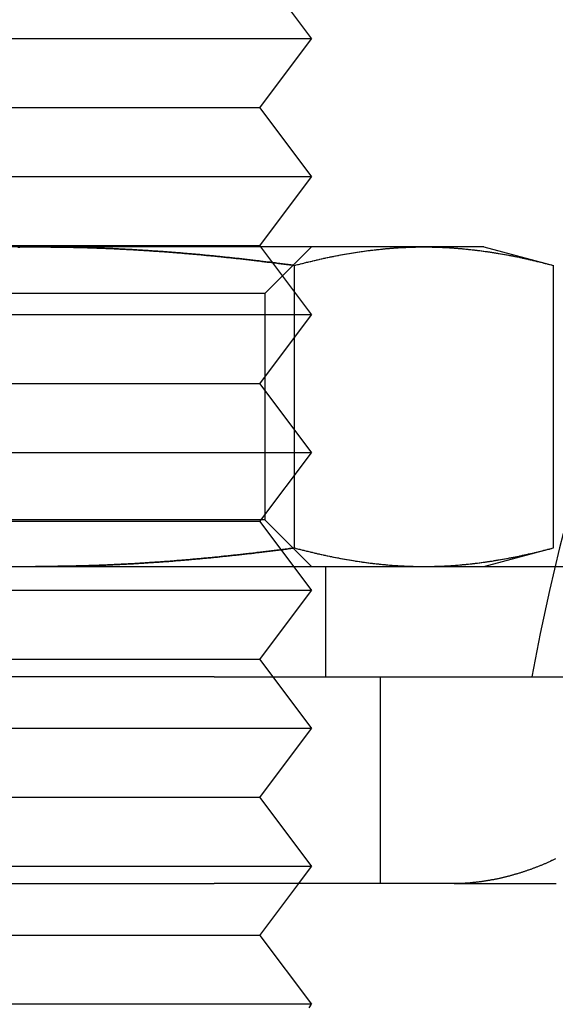
# Model space of a CAD drawing. Extents: x 221 to 403, y 58 to 199.
# Drawn here: x 230 to 238, y 86 to 100 of the extents above; entities that cross this region are included whole.
import ezdxf

# ---------------------------------------------------------------- set-up
doc = ezdxf.new("R2010")
doc.units = 0
doc.header["$LTSCALE"] = 20
doc.linetypes.add('AUSGEZOGEN', pattern=[0])
doc.linetypes.add('HIDDEN', pattern=[0.375, 0.25, -0.125])
doc.layers.get('0').update_dxf_attribs({"linetype": 'CONTINUOUS'})
doc.layers.add('ARTNR', color=5, linetype='AUSGEZOGEN')

# ---------------------------------------------------------------- blocks, each defined once
blk = doc.blocks.new('A$C61A87712')
at = {"color": 3, "linetype": 'CONTINUOUS'}
for p, q in [((1228.022, 113.502), (1228.772, 112.502)), ((1228.772, 112.502), (1220.772, 112.502)), ((1228.022, 111.502), (1228.772, 112.502)), ((1228.022, 111.502), (1221.522, 111.502)), ((1228.022, 111.502), (1228.772, 110.502)), ((1228.772, 110.502), (1220.772, 110.502)), ((1228.022, 109.502), (1228.772, 110.502)), ((1224.772, 109.486), (1219.143, 109.486)), ((1228.022, 109.502), (1221.522, 109.502)), ((1230.401, 109.486), (1224.772, 109.486)), ((1228.022, 109.502), (1228.033, 109.486)), ((1231.272, 109.486), (1230.401, 109.486)), ((1231.272, 109.486), (1232.278, 109.217)), ((1228.525, 105.121), (1228.525, 109.217)), ((1232.278, 105.121), (1232.278, 109.217)), ((1231.272, 104.852), (1232.278, 105.121)), ((1216.772, 104.852), (1232.304, 104.852)), ((1227.361, 103.252), (1218.69, 103.252)), ((1227.361, 103.252), (1233.598, 103.252)), ((1218.69, 100.252), (1227.361, 100.252)), ((1230.836, 100.252), (1227.361, 100.252)), ((1228.022, 99.502), (1228.585, 100.252)), ((1228.022, 99.502), (1221.522, 99.502)), ((1228.022, 99.502), (1228.772, 98.502)), ((1228.772, 98.502), (1220.772, 98.502)), ((1228.735, 98.452), (1228.772, 98.502))]:
    blk.add_line(p, q, dxfattribs=at)
at = {"color": 1, "linetype": 'HIDDEN'}
for p, q in [((1228.033, 109.486), (1228.772, 108.502)), ((1228.096, 108.81), (1228.772, 109.486)), ((1228.096, 108.81), (1221.449, 108.81)), ((1228.096, 108.81), (1228.096, 105.528)), ((1228.772, 108.502), (1220.772, 108.502)), ((1228.022, 107.502), (1228.772, 108.502)), ((1228.022, 107.502), (1221.522, 107.502)), ((1228.022, 107.502), (1228.772, 106.502)), ((1228.772, 106.502), (1220.772, 106.502)), ((1228.022, 105.502), (1228.772, 106.502)), ((1228.096, 105.528), (1221.449, 105.528)), ((1228.022, 105.502), (1221.522, 105.502)), ((1228.022, 105.502), (1228.772, 104.502)), ((1228.096, 105.528), (1228.772, 104.852)), ((1228.972, 104.852), (1228.972, 103.252)), ((1232.304, 104.852), (1232.772, 104.852)), ((1228.772, 104.502), (1220.772, 104.502)), ((1228.022, 103.502), (1228.772, 104.502)), ((1228.022, 103.502), (1221.522, 103.502)), ((1228.022, 103.502), (1228.772, 102.502)), ((1229.772, 100.252), (1229.772, 103.252)), ((1228.772, 102.502), (1220.772, 102.502)), ((1228.022, 101.502), (1228.772, 102.502)), ((1228.022, 101.502), (1221.522, 101.502)), ((1228.022, 101.502), (1228.772, 100.502)), ((1228.772, 100.502), (1220.772, 100.502)), ((1228.585, 100.252), (1228.772, 100.502))]:
    blk.add_line(p, q, dxfattribs=at)
at = {"color": 3}
for points in [[(1224.51, 109.485, 0), (1224.54, 109.485, 0), (1224.56, 109.486, 0), (1224.59, 109.486, 0), (1224.62, 109.486, 0), (1224.65, 109.486, 0), (1224.68, 109.486, 0), (1224.71, 109.486, 0), (1224.74, 109.486, 0), (1224.77, 109.486, 0)], [(1224.77, 109.486, 0), (1224.79, 109.486, 0), (1224.81, 109.486, 0), (1224.83, 109.486, 0), (1224.85, 109.486, 0), (1224.87, 109.486, 0), (1224.89, 109.486, 0), (1224.91, 109.486, 0), (1224.93, 109.486, 0), (1224.95, 109.486, 0), (1224.97, 109.486, 0), (1224.99, 109.485, 0), (1225.01, 109.485, 0), (1225.03, 109.485, 0), (1225.05, 109.485, 0), (1225.07, 109.485, 0), (1225.09, 109.484, 0), (1225.11, 109.484, 0), (1225.13, 109.484, 0), (1225.14, 109.484, 0), (1225.16, 109.483, 0), (1225.18, 109.483, 0), (1225.2, 109.483, 0), (1225.22, 109.482, 0), (1225.24, 109.482, 0), (1225.26, 109.481, 0), (1225.28, 109.481, 0), (1225.3, 109.481, 0), (1225.32, 109.48, 0), (1225.34, 109.48, 0), (1225.36, 109.479, 0), (1225.38, 109.479, 0), (1225.4, 109.478, 0), (1225.42, 109.478, 0), (1225.44, 109.477, 0), (1225.46, 109.477, 0), (1225.48, 109.476, 0), (1225.5, 109.476, 0), (1225.52, 109.475, 0), (1225.54, 109.474, 0), (1225.56, 109.474, 0), (1225.58, 109.473, 0), (1225.6, 109.472, 0), (1225.62, 109.472, 0), (1225.64, 109.471, 0), (1225.66, 109.47, 0), (1225.68, 109.47, 0), (1225.69, 109.469, 0), (1225.71, 109.468, 0), (1225.73, 109.467, 0), (1225.75, 109.467, 0), (1225.77, 109.466, 0), (1225.79, 109.465, 0), (1225.81, 109.464, 0), (1225.83, 109.463, 0), (1225.85, 109.463, 0), (1225.87, 109.462, 0), (1225.89, 109.461, 0), (1225.91, 109.46, 0), (1225.93, 109.459, 0), (1225.95, 109.458, 0), (1225.97, 109.457, 0), (1225.99, 109.456, 0), (1226.01, 109.455, 0), (1226.03, 109.454, 0), (1226.05, 109.453, 0), (1226.07, 109.452, 0), (1226.09, 109.451, 0), (1226.11, 109.45, 0), (1226.13, 109.449, 0), (1226.15, 109.448, 0), (1226.17, 109.447, 0), (1226.19, 109.446, 0), (1226.21, 109.445, 0), (1226.23, 109.443, 0), (1226.24, 109.442, 0), (1226.26, 109.441, 0), (1226.28, 109.44, 0), (1226.3, 109.439, 0), (1226.32, 109.438, 0), (1226.34, 109.436, 0), (1226.36, 109.435, 0), (1226.38, 109.434, 0), (1226.4, 109.433, 0), (1226.42, 109.431, 0), (1226.44, 109.43, 0), (1226.46, 109.429, 0), (1226.48, 109.427, 0), (1226.5, 109.426, 0), (1226.52, 109.425, 0), (1226.54, 109.423, 0), (1226.56, 109.422, 0), (1226.58, 109.42, 0), (1226.6, 109.419, 0), (1226.62, 109.418, 0), (1226.64, 109.416, 0), (1226.66, 109.415, 0), (1226.68, 109.413, 0), (1226.7, 109.412, 0), (1226.72, 109.41, 0), (1226.74, 109.409, 0), (1226.76, 109.407, 0), (1226.78, 109.406, 0), (1226.8, 109.404, 0), (1226.82, 109.402, 0), (1226.83, 109.401, 0), (1226.85, 109.399, 0), (1226.87, 109.398, 0), (1226.89, 109.396, 0), (1226.91, 109.394, 0), (1226.93, 109.393, 0), (1226.95, 109.391, 0), (1226.97, 109.389, 0), (1226.99, 109.388, 0), (1227.01, 109.386, 0), (1227.03, 109.384, 0), (1227.05, 109.382, 0), (1227.07, 109.381, 0), (1227.09, 109.379, 0), (1227.11, 109.377, 0), (1227.13, 109.375, 0), (1227.15, 109.374, 0), (1227.17, 109.372, 0), (1227.19, 109.37, 0), (1227.21, 109.368, 0), (1227.23, 109.366, 0), (1227.25, 109.364, 0), (1227.27, 109.362, 0), (1227.29, 109.361, 0), (1227.31, 109.359, 0), (1227.33, 109.357, 0), (1227.35, 109.355, 0), (1227.37, 109.353, 0), (1227.39, 109.351, 0), (1227.41, 109.349, 0), (1227.43, 109.347, 0), (1227.44, 109.345, 0), (1227.46, 109.343, 0), (1227.48, 109.341, 0), (1227.5, 109.339, 0), (1227.52, 109.337, 0), (1227.54, 109.335, 0), (1227.56, 109.333, 0), (1227.58, 109.331, 0), (1227.6, 109.329, 0), (1227.62, 109.326, 0), (1227.64, 109.324, 0), (1227.66, 109.322, 0), (1227.68, 109.32, 0), (1227.7, 109.318, 0), (1227.72, 109.316, 0), (1227.74, 109.313, 0), (1227.76, 109.311, 0), (1227.78, 109.309, 0), (1227.8, 109.307, 0), (1227.82, 109.305, 0), (1227.84, 109.302, 0), (1227.86, 109.3, 0), (1227.88, 109.298, 0), (1227.9, 109.296, 0), (1227.92, 109.293, 0), (1227.94, 109.291, 0), (1227.96, 109.289, 0), (1227.98, 109.286, 0), (1228, 109.284, 0), (1228.01, 109.282, 0), (1228.03, 109.279, 0), (1228.05, 109.277, 0), (1228.07, 109.275, 0), (1228.09, 109.272, 0), (1228.11, 109.27, 0), (1228.13, 109.267, 0), (1228.15, 109.265, 0), (1228.17, 109.263, 0), (1228.19, 109.26, 0), (1228.21, 109.258, 0), (1228.23, 109.255, 0), (1228.25, 109.253, 0), (1228.27, 109.25, 0), (1228.29, 109.248, 0), (1228.31, 109.245, 0), (1228.33, 109.243, 0), (1228.35, 109.24, 0), (1228.37, 109.238, 0), (1228.39, 109.235, 0), (1228.41, 109.233, 0), (1228.43, 109.23, 0), (1228.45, 109.227, 0), (1228.47, 109.225, 0), (1228.49, 109.222, 0), (1228.51, 109.22, 0), (1228.52, 109.217, 0)], [(1228.52, 109.217, 0), (1228.54, 109.221, 0), (1228.55, 109.225, 0), (1228.57, 109.229, 0), (1228.58, 109.233, 0), (1228.6, 109.237, 0), (1228.61, 109.24, 0), (1228.63, 109.244, 0), (1228.64, 109.248, 0), (1228.66, 109.252, 0), (1228.67, 109.255, 0), (1228.69, 109.259, 0), (1228.7, 109.263, 0), (1228.72, 109.266, 0), (1228.73, 109.27, 0), (1228.75, 109.274, 0), (1228.76, 109.277, 0), (1228.78, 109.281, 0), (1228.79, 109.284, 0), (1228.81, 109.288, 0), (1228.82, 109.291, 0), (1228.84, 109.295, 0), (1228.85, 109.298, 0), (1228.86, 109.301, 0), (1228.88, 109.305, 0), (1228.89, 109.308, 0), (1228.91, 109.311, 0), (1228.92, 109.315, 0), (1228.94, 109.318, 0), (1228.95, 109.321, 0), (1228.97, 109.324, 0), (1228.98, 109.327, 0), (1229, 109.331, 0), (1229.01, 109.334, 0), (1229.03, 109.337, 0), (1229.04, 109.34, 0), (1229.06, 109.343, 0), (1229.07, 109.346, 0), (1229.09, 109.349, 0), (1229.1, 109.352, 0), (1229.12, 109.355, 0), (1229.13, 109.358, 0), (1229.15, 109.36, 0), (1229.16, 109.363, 0), (1229.17, 109.366, 0), (1229.19, 109.369, 0), (1229.2, 109.372, 0), (1229.22, 109.374, 0), (1229.23, 109.377, 0), (1229.25, 109.38, 0), (1229.26, 109.382, 0), (1229.28, 109.385, 0), (1229.29, 109.387, 0), (1229.31, 109.39, 0), (1229.32, 109.392, 0), (1229.34, 109.395, 0), (1229.35, 109.397, 0), (1229.37, 109.4, 0), (1229.38, 109.402, 0), (1229.4, 109.404, 0), (1229.41, 109.407, 0), (1229.43, 109.409, 0), (1229.44, 109.411, 0), (1229.46, 109.413, 0), (1229.47, 109.416, 0), (1229.49, 109.418, 0), (1229.5, 109.42, 0), (1229.51, 109.422, 0), (1229.53, 109.424, 0), (1229.54, 109.426, 0), (1229.56, 109.428, 0), (1229.57, 109.43, 0), (1229.59, 109.432, 0), (1229.6, 109.434, 0), (1229.62, 109.436, 0), (1229.63, 109.438, 0), (1229.65, 109.44, 0), (1229.66, 109.441, 0), (1229.68, 109.443, 0), (1229.69, 109.445, 0), (1229.71, 109.446, 0), (1229.72, 109.448, 0), (1229.74, 109.45, 0), (1229.75, 109.451, 0), (1229.77, 109.453, 0), (1229.78, 109.454, 0), (1229.8, 109.456, 0), (1229.81, 109.457, 0), (1229.83, 109.459, 0), (1229.84, 109.46, 0), (1229.85, 109.461, 0), (1229.87, 109.463, 0), (1229.88, 109.464, 0), (1229.9, 109.465, 0), (1229.91, 109.466, 0), (1229.93, 109.468, 0), (1229.94, 109.469, 0), (1229.96, 109.47, 0), (1229.97, 109.471, 0), (1229.99, 109.472, 0), (1230, 109.473, 0), (1230.02, 109.474, 0), (1230.03, 109.475, 0), (1230.05, 109.476, 0), (1230.06, 109.477, 0), (1230.08, 109.477, 0), (1230.09, 109.478, 0), (1230.11, 109.479, 0), (1230.12, 109.48, 0), (1230.14, 109.48, 0), (1230.15, 109.481, 0), (1230.16, 109.482, 0), (1230.18, 109.482, 0), (1230.19, 109.483, 0), (1230.21, 109.483, 0), (1230.22, 109.484, 0), (1230.24, 109.484, 0), (1230.25, 109.485, 0), (1230.27, 109.485, 0), (1230.28, 109.485, 0), (1230.3, 109.486, 0), (1230.31, 109.486, 0), (1230.33, 109.486, 0), (1230.34, 109.486, 0), (1230.36, 109.486, 0), (1230.37, 109.486, 0), (1230.39, 109.486, 0), (1230.4, 109.486, 0)], [(1230.4, 109.486, 0), (1230.42, 109.486, 0), (1230.43, 109.486, 0), (1230.45, 109.486, 0), (1230.46, 109.486, 0), (1230.48, 109.486, 0), (1230.49, 109.486, 0), (1230.5, 109.486, 0), (1230.52, 109.485, 0), (1230.53, 109.485, 0), (1230.55, 109.485, 0), (1230.56, 109.484, 0), (1230.58, 109.484, 0), (1230.59, 109.483, 0), (1230.61, 109.483, 0), (1230.62, 109.482, 0), (1230.64, 109.482, 0), (1230.65, 109.481, 0), (1230.67, 109.48, 0), (1230.68, 109.48, 0), (1230.7, 109.479, 0), (1230.71, 109.478, 0), (1230.73, 109.477, 0), (1230.74, 109.477, 0), (1230.76, 109.476, 0), (1230.77, 109.475, 0), (1230.79, 109.474, 0), (1230.8, 109.473, 0), (1230.81, 109.472, 0), (1230.83, 109.471, 0), (1230.84, 109.47, 0), (1230.86, 109.469, 0), (1230.87, 109.468, 0), (1230.89, 109.466, 0), (1230.9, 109.465, 0), (1230.92, 109.464, 0), (1230.93, 109.463, 0), (1230.95, 109.461, 0), (1230.96, 109.46, 0), (1230.98, 109.459, 0), (1230.99, 109.457, 0), (1231.01, 109.456, 0), (1231.02, 109.454, 0), (1231.04, 109.453, 0), (1231.05, 109.451, 0), (1231.07, 109.45, 0), (1231.08, 109.448, 0), (1231.1, 109.446, 0), (1231.11, 109.445, 0), (1231.13, 109.443, 0), (1231.14, 109.441, 0), (1231.15, 109.44, 0), (1231.17, 109.438, 0), (1231.18, 109.436, 0), (1231.2, 109.434, 0), (1231.21, 109.432, 0), (1231.23, 109.43, 0), (1231.24, 109.428, 0), (1231.26, 109.426, 0), (1231.27, 109.424, 0), (1231.29, 109.422, 0), (1231.3, 109.42, 0), (1231.32, 109.418, 0), (1231.33, 109.416, 0), (1231.35, 109.413, 0), (1231.36, 109.411, 0), (1231.38, 109.409, 0), (1231.39, 109.407, 0), (1231.41, 109.404, 0), (1231.42, 109.402, 0), (1231.44, 109.4, 0), (1231.45, 109.397, 0), (1231.47, 109.395, 0), (1231.48, 109.392, 0), (1231.49, 109.39, 0), (1231.51, 109.387, 0), (1231.52, 109.385, 0), (1231.54, 109.382, 0), (1231.55, 109.38, 0), (1231.57, 109.377, 0), (1231.58, 109.374, 0), (1231.6, 109.372, 0), (1231.61, 109.369, 0), (1231.63, 109.366, 0), (1231.64, 109.363, 0), (1231.66, 109.36, 0), (1231.67, 109.358, 0), (1231.69, 109.355, 0), (1231.7, 109.352, 0), (1231.72, 109.349, 0), (1231.73, 109.346, 0), (1231.75, 109.343, 0), (1231.76, 109.34, 0), (1231.78, 109.337, 0), (1231.79, 109.334, 0), (1231.8, 109.331, 0), (1231.82, 109.327, 0), (1231.83, 109.324, 0), (1231.85, 109.321, 0), (1231.86, 109.318, 0), (1231.88, 109.315, 0), (1231.89, 109.311, 0), (1231.91, 109.308, 0), (1231.92, 109.305, 0), (1231.94, 109.301, 0), (1231.95, 109.298, 0), (1231.97, 109.295, 0), (1231.98, 109.291, 0), (1232, 109.288, 0), (1232.01, 109.284, 0), (1232.03, 109.281, 0), (1232.04, 109.277, 0), (1232.06, 109.274, 0), (1232.07, 109.27, 0), (1232.09, 109.266, 0), (1232.1, 109.263, 0), (1232.12, 109.259, 0), (1232.13, 109.255, 0), (1232.14, 109.252, 0), (1232.16, 109.248, 0), (1232.17, 109.244, 0), (1232.19, 109.24, 0), (1232.2, 109.237, 0), (1232.22, 109.233, 0), (1232.23, 109.229, 0), (1232.25, 109.225, 0), (1232.26, 109.221, 0), (1232.28, 109.217, 0)], [(1224.51, 104.853, 0), (1224.54, 104.853, 0), (1224.56, 104.852, 0), (1224.59, 104.852, 0), (1224.62, 104.852, 0), (1224.65, 104.852, 0), (1224.68, 104.852, 0), (1224.71, 104.852, 0), (1224.74, 104.852, 0), (1224.77, 104.852, 0)], [(1224.77, 104.852, 0), (1224.79, 104.852, 0), (1224.81, 104.852, 0), (1224.83, 104.852, 0), (1224.85, 104.852, 0), (1224.87, 104.852, 0), (1224.89, 104.852, 0), (1224.91, 104.852, 0), (1224.93, 104.852, 0), (1224.95, 104.852, 0), (1224.97, 104.852, 0), (1224.99, 104.853, 0), (1225.01, 104.853, 0), (1225.03, 104.853, 0), (1225.05, 104.853, 0), (1225.07, 104.853, 0), (1225.09, 104.854, 0), (1225.11, 104.854, 0), (1225.13, 104.854, 0), (1225.14, 104.854, 0), (1225.16, 104.855, 0), (1225.18, 104.855, 0), (1225.2, 104.855, 0), (1225.22, 104.856, 0), (1225.24, 104.856, 0), (1225.26, 104.857, 0), (1225.28, 104.857, 0), (1225.3, 104.857, 0), (1225.32, 104.858, 0), (1225.34, 104.858, 0), (1225.36, 104.859, 0), (1225.38, 104.859, 0), (1225.4, 104.86, 0), (1225.42, 104.86, 0), (1225.44, 104.861, 0), (1225.46, 104.861, 0), (1225.48, 104.862, 0), (1225.5, 104.862, 0), (1225.52, 104.863, 0), (1225.54, 104.864, 0), (1225.56, 104.864, 0), (1225.58, 104.865, 0), (1225.6, 104.866, 0), (1225.62, 104.866, 0), (1225.64, 104.867, 0), (1225.66, 104.868, 0), (1225.68, 104.868, 0), (1225.69, 104.869, 0), (1225.71, 104.87, 0), (1225.73, 104.871, 0), (1225.75, 104.871, 0), (1225.77, 104.872, 0), (1225.79, 104.873, 0), (1225.81, 104.874, 0), (1225.83, 104.875, 0), (1225.85, 104.876, 0), (1225.87, 104.876, 0), (1225.89, 104.877, 0), (1225.91, 104.878, 0), (1225.93, 104.879, 0), (1225.95, 104.88, 0), (1225.97, 104.881, 0), (1225.99, 104.882, 0), (1226.01, 104.883, 0), (1226.03, 104.884, 0), (1226.05, 104.885, 0), (1226.07, 104.886, 0), (1226.09, 104.887, 0), (1226.11, 104.888, 0), (1226.13, 104.889, 0), (1226.15, 104.89, 0), (1226.17, 104.891, 0), (1226.19, 104.892, 0), (1226.21, 104.893, 0), (1226.23, 104.895, 0), (1226.24, 104.896, 0), (1226.26, 104.897, 0), (1226.28, 104.898, 0), (1226.3, 104.899, 0), (1226.32, 104.901, 0), (1226.34, 104.902, 0), (1226.36, 104.903, 0), (1226.38, 104.904, 0), (1226.4, 104.906, 0), (1226.42, 104.907, 0), (1226.44, 104.908, 0), (1226.46, 104.909, 0), (1226.48, 104.911, 0), (1226.5, 104.912, 0), (1226.52, 104.913, 0), (1226.54, 104.915, 0), (1226.56, 104.916, 0), (1226.58, 104.918, 0), (1226.6, 104.919, 0), (1226.62, 104.92, 0), (1226.64, 104.922, 0), (1226.66, 104.923, 0), (1226.68, 104.925, 0), (1226.7, 104.926, 0), (1226.72, 104.928, 0), (1226.74, 104.929, 0), (1226.76, 104.931, 0), (1226.78, 104.932, 0), (1226.8, 104.934, 0), (1226.82, 104.936, 0), (1226.83, 104.937, 0), (1226.85, 104.939, 0), (1226.87, 104.94, 0), (1226.89, 104.942, 0), (1226.91, 104.944, 0), (1226.93, 104.945, 0), (1226.95, 104.947, 0), (1226.97, 104.949, 0), (1226.99, 104.95, 0), (1227.01, 104.952, 0), (1227.03, 104.954, 0), (1227.05, 104.956, 0), (1227.07, 104.957, 0), (1227.09, 104.959, 0), (1227.11, 104.961, 0), (1227.13, 104.963, 0), (1227.15, 104.964, 0), (1227.17, 104.966, 0), (1227.19, 104.968, 0), (1227.21, 104.97, 0), (1227.23, 104.972, 0), (1227.25, 104.974, 0), (1227.27, 104.976, 0), (1227.29, 104.977, 0), (1227.31, 104.979, 0), (1227.33, 104.981, 0), (1227.35, 104.983, 0), (1227.37, 104.985, 0), (1227.39, 104.987, 0), (1227.41, 104.989, 0), (1227.43, 104.991, 0), (1227.44, 104.993, 0), (1227.46, 104.995, 0), (1227.48, 104.997, 0), (1227.5, 104.999, 0), (1227.52, 105.001, 0), (1227.54, 105.003, 0), (1227.56, 105.005, 0), (1227.58, 105.007, 0), (1227.6, 105.01, 0), (1227.62, 105.012, 0), (1227.64, 105.014, 0), (1227.66, 105.016, 0), (1227.68, 105.018, 0), (1227.7, 105.02, 0), (1227.72, 105.022, 0), (1227.74, 105.025, 0), (1227.76, 105.027, 0), (1227.78, 105.029, 0), (1227.8, 105.031, 0), (1227.82, 105.033, 0), (1227.84, 105.036, 0), (1227.86, 105.038, 0), (1227.88, 105.04, 0), (1227.9, 105.042, 0), (1227.92, 105.045, 0), (1227.94, 105.047, 0), (1227.96, 105.049, 0), (1227.98, 105.052, 0), (1228, 105.054, 0), (1228.01, 105.056, 0), (1228.03, 105.059, 0), (1228.05, 105.061, 0), (1228.07, 105.063, 0), (1228.09, 105.066, 0), (1228.11, 105.068, 0), (1228.13, 105.071, 0), (1228.15, 105.073, 0), (1228.17, 105.075, 0), (1228.19, 105.078, 0), (1228.21, 105.08, 0), (1228.23, 105.083, 0), (1228.25, 105.085, 0), (1228.27, 105.088, 0), (1228.29, 105.09, 0), (1228.31, 105.093, 0), (1228.33, 105.095, 0), (1228.35, 105.098, 0), (1228.37, 105.1, 0), (1228.39, 105.103, 0), (1228.41, 105.105, 0), (1228.43, 105.108, 0), (1228.45, 105.111, 0), (1228.47, 105.113, 0), (1228.49, 105.116, 0), (1228.51, 105.118, 0), (1228.52, 105.121, 0)], [(1228.52, 105.121, 0), (1228.54, 105.117, 0), (1228.55, 105.113, 0), (1228.57, 105.109, 0), (1228.58, 105.105, 0), (1228.6, 105.102, 0), (1228.61, 105.098, 0), (1228.63, 105.094, 0), (1228.64, 105.09, 0), (1228.66, 105.086, 0), (1228.67, 105.083, 0), (1228.69, 105.079, 0), (1228.7, 105.075, 0), (1228.72, 105.072, 0), (1228.73, 105.068, 0), (1228.75, 105.064, 0), (1228.76, 105.061, 0), (1228.78, 105.057, 0), (1228.79, 105.054, 0), (1228.81, 105.05, 0), (1228.82, 105.047, 0), (1228.84, 105.043, 0), (1228.85, 105.04, 0), (1228.86, 105.037, 0), (1228.88, 105.033, 0), (1228.89, 105.03, 0), (1228.91, 105.027, 0), (1228.92, 105.023, 0), (1228.94, 105.02, 0), (1228.95, 105.017, 0), (1228.97, 105.014, 0), (1228.98, 105.011, 0), (1229, 105.007, 0), (1229.01, 105.004, 0), (1229.03, 105.001, 0), (1229.04, 104.998, 0), (1229.06, 104.995, 0), (1229.07, 104.992, 0), (1229.09, 104.989, 0), (1229.1, 104.986, 0), (1229.12, 104.983, 0), (1229.13, 104.98, 0), (1229.15, 104.978, 0), (1229.16, 104.975, 0), (1229.17, 104.972, 0), (1229.19, 104.969, 0), (1229.2, 104.966, 0), (1229.22, 104.964, 0), (1229.23, 104.961, 0), (1229.25, 104.958, 0), (1229.26, 104.956, 0), (1229.28, 104.953, 0), (1229.29, 104.951, 0), (1229.31, 104.948, 0), (1229.32, 104.946, 0), (1229.34, 104.943, 0), (1229.35, 104.941, 0), (1229.37, 104.938, 0), (1229.38, 104.936, 0), (1229.4, 104.934, 0), (1229.41, 104.931, 0), (1229.43, 104.929, 0), (1229.44, 104.927, 0), (1229.46, 104.925, 0), (1229.47, 104.922, 0), (1229.49, 104.92, 0), (1229.5, 104.918, 0), (1229.51, 104.916, 0), (1229.53, 104.914, 0), (1229.54, 104.912, 0), (1229.56, 104.91, 0), (1229.57, 104.908, 0), (1229.59, 104.906, 0), (1229.6, 104.904, 0), (1229.62, 104.902, 0), (1229.63, 104.9, 0), (1229.65, 104.899, 0), (1229.66, 104.897, 0), (1229.68, 104.895, 0), (1229.69, 104.893, 0), (1229.71, 104.892, 0), (1229.72, 104.89, 0), (1229.74, 104.888, 0), (1229.75, 104.887, 0), (1229.77, 104.885, 0), (1229.78, 104.884, 0), (1229.8, 104.882, 0), (1229.81, 104.881, 0), (1229.83, 104.879, 0), (1229.84, 104.878, 0), (1229.85, 104.877, 0), (1229.87, 104.875, 0), (1229.88, 104.874, 0), (1229.9, 104.873, 0), (1229.91, 104.872, 0), (1229.93, 104.87, 0), (1229.94, 104.869, 0), (1229.96, 104.868, 0), (1229.97, 104.867, 0), (1229.99, 104.866, 0), (1230, 104.865, 0), (1230.02, 104.864, 0), (1230.03, 104.863, 0), (1230.05, 104.862, 0), (1230.06, 104.861, 0), (1230.08, 104.861, 0), (1230.09, 104.86, 0), (1230.11, 104.859, 0), (1230.12, 104.858, 0), (1230.14, 104.858, 0), (1230.15, 104.857, 0), (1230.16, 104.856, 0), (1230.18, 104.856, 0), (1230.19, 104.855, 0), (1230.21, 104.855, 0), (1230.22, 104.854, 0), (1230.24, 104.854, 0), (1230.25, 104.853, 0), (1230.27, 104.853, 0), (1230.28, 104.853, 0), (1230.3, 104.852, 0), (1230.31, 104.852, 0), (1230.33, 104.852, 0), (1230.34, 104.852, 0), (1230.36, 104.852, 0), (1230.37, 104.852, 0), (1230.39, 104.852, 0), (1230.4, 104.852, 0)], [(1230.4, 104.852, 0), (1230.42, 104.852, 0), (1230.43, 104.852, 0), (1230.45, 104.852, 0), (1230.46, 104.852, 0), (1230.48, 104.852, 0), (1230.49, 104.852, 0), (1230.5, 104.852, 0), (1230.52, 104.853, 0), (1230.53, 104.853, 0), (1230.55, 104.853, 0), (1230.56, 104.854, 0), (1230.58, 104.854, 0), (1230.59, 104.855, 0), (1230.61, 104.855, 0), (1230.62, 104.856, 0), (1230.64, 104.856, 0), (1230.65, 104.857, 0), (1230.67, 104.858, 0), (1230.68, 104.858, 0), (1230.7, 104.859, 0), (1230.71, 104.86, 0), (1230.73, 104.861, 0), (1230.74, 104.861, 0), (1230.76, 104.862, 0), (1230.77, 104.863, 0), (1230.79, 104.864, 0), (1230.8, 104.865, 0), (1230.81, 104.866, 0), (1230.83, 104.867, 0), (1230.84, 104.868, 0), (1230.86, 104.869, 0), (1230.87, 104.87, 0), (1230.89, 104.872, 0), (1230.9, 104.873, 0), (1230.92, 104.874, 0), (1230.93, 104.875, 0), (1230.95, 104.877, 0), (1230.96, 104.878, 0), (1230.98, 104.879, 0), (1230.99, 104.881, 0), (1231.01, 104.882, 0), (1231.02, 104.884, 0), (1231.04, 104.885, 0), (1231.05, 104.887, 0), (1231.07, 104.888, 0), (1231.08, 104.89, 0), (1231.1, 104.892, 0), (1231.11, 104.893, 0), (1231.13, 104.895, 0), (1231.14, 104.897, 0), (1231.15, 104.899, 0), (1231.17, 104.9, 0), (1231.18, 104.902, 0), (1231.2, 104.904, 0), (1231.21, 104.906, 0), (1231.23, 104.908, 0), (1231.24, 104.91, 0), (1231.26, 104.912, 0), (1231.27, 104.914, 0), (1231.29, 104.916, 0), (1231.3, 104.918, 0), (1231.32, 104.92, 0), (1231.33, 104.922, 0), (1231.35, 104.925, 0), (1231.36, 104.927, 0), (1231.38, 104.929, 0), (1231.39, 104.931, 0), (1231.41, 104.934, 0), (1231.42, 104.936, 0), (1231.44, 104.938, 0), (1231.45, 104.941, 0), (1231.47, 104.943, 0), (1231.48, 104.946, 0), (1231.49, 104.948, 0), (1231.51, 104.951, 0), (1231.52, 104.953, 0), (1231.54, 104.956, 0), (1231.55, 104.958, 0), (1231.57, 104.961, 0), (1231.58, 104.964, 0), (1231.6, 104.966, 0), (1231.61, 104.969, 0), (1231.63, 104.972, 0), (1231.64, 104.975, 0), (1231.66, 104.978, 0), (1231.67, 104.98, 0), (1231.69, 104.983, 0), (1231.7, 104.986, 0), (1231.72, 104.989, 0), (1231.73, 104.992, 0), (1231.75, 104.995, 0), (1231.76, 104.998, 0), (1231.78, 105.001, 0), (1231.79, 105.004, 0), (1231.8, 105.007, 0), (1231.82, 105.011, 0), (1231.83, 105.014, 0), (1231.85, 105.017, 0), (1231.86, 105.02, 0), (1231.88, 105.023, 0), (1231.89, 105.027, 0), (1231.91, 105.03, 0), (1231.92, 105.033, 0), (1231.94, 105.037, 0), (1231.95, 105.04, 0), (1231.97, 105.043, 0), (1231.98, 105.047, 0), (1232, 105.05, 0), (1232.01, 105.054, 0), (1232.03, 105.057, 0), (1232.04, 105.061, 0), (1232.06, 105.064, 0), (1232.07, 105.068, 0), (1232.09, 105.072, 0), (1232.1, 105.075, 0), (1232.12, 105.079, 0), (1232.13, 105.083, 0), (1232.14, 105.086, 0), (1232.16, 105.09, 0), (1232.17, 105.094, 0), (1232.19, 105.098, 0), (1232.2, 105.102, 0), (1232.22, 105.105, 0), (1232.23, 105.109, 0), (1232.25, 105.113, 0), (1232.26, 105.117, 0), (1232.28, 105.121, 0)], [(1232.31, 100.612, 0), (1232.3, 100.608, 0), (1232.29, 100.603, 0), (1232.28, 100.598, 0), (1232.27, 100.594, 0), (1232.26, 100.589, 0), (1232.25, 100.585, 0), (1232.24, 100.58, 0), (1232.23, 100.576, 0), (1232.23, 100.572, 0), (1232.22, 100.567, 0), (1232.21, 100.563, 0), (1232.2, 100.558, 0), (1232.19, 100.554, 0), (1232.18, 100.55, 0), (1232.17, 100.546, 0), (1232.16, 100.541, 0), (1232.15, 100.537, 0), (1232.14, 100.533, 0), (1232.13, 100.529, 0), (1232.12, 100.525, 0), (1232.11, 100.521, 0), (1232.1, 100.517, 0), (1232.09, 100.513, 0), (1232.08, 100.509, 0), (1232.07, 100.505, 0), (1232.06, 100.501, 0), (1232.05, 100.497, 0), (1232.04, 100.493, 0), (1232.03, 100.489, 0), (1232.02, 100.485, 0), (1232.01, 100.482, 0), (1232, 100.478, 0), (1231.99, 100.474, 0), (1231.98, 100.47, 0), (1231.97, 100.467, 0), (1231.96, 100.463, 0), (1231.95, 100.459, 0), (1231.94, 100.456, 0), (1231.93, 100.452, 0), (1231.92, 100.449, 0), (1231.91, 100.445, 0), (1231.9, 100.442, 0), (1231.89, 100.438, 0), (1231.88, 100.435, 0), (1231.87, 100.432, 0), (1231.86, 100.428, 0), (1231.85, 100.425, 0), (1231.84, 100.422, 0), (1231.83, 100.418, 0), (1231.82, 100.415, 0), (1231.81, 100.412, 0), (1231.8, 100.409, 0), (1231.79, 100.406, 0), (1231.78, 100.403, 0), (1231.77, 100.399, 0), (1231.76, 100.396, 0), (1231.75, 100.393, 0), (1231.74, 100.39, 0), (1231.73, 100.387, 0), (1231.72, 100.385, 0), (1231.71, 100.382, 0), (1231.7, 100.379, 0), (1231.69, 100.376, 0), (1231.68, 100.373, 0), (1231.67, 100.37, 0), (1231.66, 100.368, 0), (1231.65, 100.365, 0), (1231.64, 100.362, 0), (1231.63, 100.36, 0), (1231.62, 100.357, 0), (1231.61, 100.354, 0), (1231.6, 100.352, 0), (1231.59, 100.349, 0), (1231.58, 100.347, 0), (1231.57, 100.344, 0), (1231.56, 100.342, 0), (1231.55, 100.339, 0), (1231.54, 100.337, 0), (1231.53, 100.335, 0), (1231.52, 100.332, 0), (1231.51, 100.33, 0), (1231.5, 100.328, 0), (1231.49, 100.326, 0), (1231.48, 100.323, 0), (1231.47, 100.321, 0), (1231.46, 100.319, 0), (1231.45, 100.317, 0), (1231.44, 100.315, 0), (1231.43, 100.313, 0), (1231.42, 100.311, 0), (1231.41, 100.309, 0), (1231.39, 100.307, 0), (1231.38, 100.305, 0), (1231.37, 100.303, 0), (1231.36, 100.301, 0), (1231.35, 100.299, 0), (1231.34, 100.298, 0), (1231.33, 100.296, 0), (1231.32, 100.294, 0), (1231.31, 100.293, 0), (1231.3, 100.291, 0), (1231.29, 100.289, 0), (1231.28, 100.288, 0), (1231.27, 100.286, 0), (1231.26, 100.285, 0), (1231.25, 100.283, 0), (1231.24, 100.282, 0), (1231.23, 100.28, 0), (1231.22, 100.279, 0), (1231.21, 100.277, 0), (1231.2, 100.276, 0), (1231.19, 100.275, 0), (1231.18, 100.274, 0), (1231.17, 100.272, 0), (1231.16, 100.271, 0), (1231.15, 100.27, 0), (1231.14, 100.269, 0), (1231.13, 100.268, 0), (1231.12, 100.267, 0), (1231.11, 100.266, 0), (1231.1, 100.265, 0), (1231.09, 100.264, 0), (1231.08, 100.263, 0), (1231.07, 100.262, 0), (1231.06, 100.261, 0), (1231.05, 100.26, 0), (1231.04, 100.26, 0), (1231.03, 100.259, 0), (1231.02, 100.258, 0), (1231.01, 100.257, 0), (1231, 100.257, 0), (1230.99, 100.256, 0), (1230.98, 100.256, 0), (1230.97, 100.255, 0), (1230.96, 100.255, 0), (1230.95, 100.254, 0), (1230.94, 100.254, 0), (1230.93, 100.253, 0), (1230.93, 100.253, 0), (1230.92, 100.253, 0), (1230.91, 100.252, 0), (1230.9, 100.252, 0), (1230.89, 100.252, 0), (1230.88, 100.252, 0), (1230.87, 100.252, 0), (1230.86, 100.252, 0), (1230.85, 100.252, 0), (1230.84, 100.252, 0)], [(1230.84, 100.252, 0), (1230.85, 100.252, 0), (1230.87, 100.252, 0), (1230.89, 100.252, 0), (1230.9, 100.252, 0), (1230.92, 100.252, 0), (1230.93, 100.252, 0), (1230.95, 100.252, 0), (1230.97, 100.252, 0), (1230.98, 100.252, 0), (1231, 100.252, 0), (1231.02, 100.252, 0), (1231.03, 100.252, 0), (1231.05, 100.252, 0), (1231.06, 100.252, 0), (1231.08, 100.252, 0), (1231.1, 100.252, 0), (1231.11, 100.252, 0), (1231.13, 100.252, 0), (1231.15, 100.252, 0), (1231.16, 100.252, 0), (1231.18, 100.252, 0), (1231.2, 100.252, 0), (1231.21, 100.252, 0), (1231.23, 100.252, 0), (1231.24, 100.252, 0), (1231.26, 100.252, 0), (1231.28, 100.252, 0), (1231.29, 100.252, 0), (1231.31, 100.252, 0), (1231.33, 100.252, 0), (1231.34, 100.252, 0), (1231.36, 100.252, 0), (1231.37, 100.252, 0), (1231.39, 100.252, 0), (1231.41, 100.252, 0), (1231.42, 100.252, 0), (1231.44, 100.252, 0), (1231.46, 100.252, 0), (1231.47, 100.252, 0), (1231.49, 100.252, 0), (1231.51, 100.252, 0), (1231.52, 100.252, 0), (1231.54, 100.252, 0), (1231.55, 100.252, 0), (1231.57, 100.252, 0), (1231.59, 100.252, 0), (1231.6, 100.252, 0), (1231.62, 100.252, 0), (1231.64, 100.252, 0), (1231.65, 100.252, 0), (1231.67, 100.252, 0), (1231.68, 100.252, 0), (1231.7, 100.252, 0), (1231.72, 100.252, 0), (1231.73, 100.252, 0), (1231.75, 100.252, 0), (1231.77, 100.252, 0), (1231.78, 100.252, 0), (1231.8, 100.252, 0), (1231.82, 100.252, 0), (1231.83, 100.252, 0), (1231.85, 100.252, 0), (1231.86, 100.252, 0), (1231.88, 100.252, 0), (1231.9, 100.252, 0), (1231.91, 100.252, 0), (1231.93, 100.252, 0), (1231.95, 100.252, 0), (1231.96, 100.252, 0), (1231.98, 100.252, 0), (1231.99, 100.252, 0), (1232.01, 100.252, 0), (1232.03, 100.252, 0), (1232.04, 100.252, 0), (1232.06, 100.252, 0), (1232.08, 100.252, 0), (1232.09, 100.252, 0), (1232.11, 100.252, 0), (1232.13, 100.252, 0), (1232.14, 100.252, 0), (1232.16, 100.252, 0), (1232.17, 100.252, 0), (1232.19, 100.252, 0), (1232.21, 100.252, 0), (1232.22, 100.252, 0), (1232.24, 100.252, 0), (1232.26, 100.252, 0), (1232.27, 100.252, 0), (1232.29, 100.252, 0), (1232.3, 100.252, 0), (1232.32, 100.252, 0)]]:
    blk.add_polyline3d(points, dxfattribs=at)
at = {"color": 1}
for points in [[(1228.52, 109.217, 0), (1228.51, 109.22, 0), (1228.49, 109.222, 0), (1228.47, 109.225, 0), (1228.45, 109.227, 0), (1228.43, 109.23, 0), (1228.41, 109.233, 0), (1228.39, 109.235, 0), (1228.37, 109.238, 0), (1228.35, 109.24, 0), (1228.33, 109.243, 0), (1228.31, 109.245, 0), (1228.29, 109.248, 0), (1228.27, 109.25, 0), (1228.25, 109.253, 0), (1228.23, 109.255, 0), (1228.21, 109.258, 0), (1228.19, 109.26, 0), (1228.17, 109.263, 0), (1228.15, 109.265, 0), (1228.13, 109.267, 0), (1228.11, 109.27, 0), (1228.09, 109.272, 0), (1228.07, 109.275, 0), (1228.05, 109.277, 0), (1228.03, 109.279, 0), (1228.01, 109.282, 0), (1228, 109.284, 0), (1227.98, 109.286, 0), (1227.96, 109.289, 0), (1227.94, 109.291, 0), (1227.92, 109.293, 0), (1227.9, 109.296, 0), (1227.88, 109.298, 0), (1227.86, 109.3, 0), (1227.84, 109.302, 0), (1227.82, 109.305, 0), (1227.8, 109.307, 0), (1227.78, 109.309, 0), (1227.76, 109.311, 0), (1227.74, 109.313, 0), (1227.72, 109.316, 0), (1227.7, 109.318, 0), (1227.68, 109.32, 0), (1227.66, 109.322, 0), (1227.64, 109.324, 0), (1227.62, 109.326, 0), (1227.6, 109.329, 0), (1227.58, 109.331, 0), (1227.56, 109.333, 0), (1227.54, 109.335, 0), (1227.52, 109.337, 0), (1227.5, 109.339, 0), (1227.48, 109.341, 0), (1227.46, 109.343, 0), (1227.44, 109.345, 0), (1227.43, 109.347, 0), (1227.41, 109.349, 0), (1227.39, 109.351, 0), (1227.37, 109.353, 0), (1227.35, 109.355, 0), (1227.33, 109.357, 0), (1227.31, 109.359, 0), (1227.29, 109.361, 0), (1227.27, 109.362, 0), (1227.25, 109.364, 0), (1227.23, 109.366, 0), (1227.21, 109.368, 0), (1227.19, 109.37, 0), (1227.17, 109.372, 0), (1227.15, 109.374, 0), (1227.13, 109.375, 0), (1227.11, 109.377, 0), (1227.09, 109.379, 0), (1227.07, 109.381, 0), (1227.05, 109.382, 0), (1227.03, 109.384, 0), (1227.01, 109.386, 0), (1226.99, 109.388, 0), (1226.97, 109.389, 0), (1226.95, 109.391, 0), (1226.93, 109.393, 0), (1226.91, 109.394, 0), (1226.89, 109.396, 0), (1226.87, 109.398, 0), (1226.85, 109.399, 0), (1226.83, 109.401, 0), (1226.82, 109.402, 0), (1226.8, 109.404, 0), (1226.78, 109.406, 0), (1226.76, 109.407, 0), (1226.74, 109.409, 0), (1226.72, 109.41, 0), (1226.7, 109.412, 0), (1226.68, 109.413, 0), (1226.66, 109.415, 0), (1226.64, 109.416, 0), (1226.62, 109.418, 0), (1226.6, 109.419, 0), (1226.58, 109.42, 0), (1226.56, 109.422, 0), (1226.54, 109.423, 0), (1226.52, 109.425, 0), (1226.5, 109.426, 0), (1226.48, 109.427, 0), (1226.46, 109.429, 0), (1226.44, 109.43, 0), (1226.42, 109.431, 0), (1226.4, 109.433, 0), (1226.38, 109.434, 0), (1226.36, 109.435, 0), (1226.34, 109.436, 0), (1226.32, 109.438, 0), (1226.3, 109.439, 0), (1226.28, 109.44, 0), (1226.26, 109.441, 0), (1226.24, 109.442, 0), (1226.23, 109.443, 0), (1226.21, 109.445, 0), (1226.19, 109.446, 0), (1226.17, 109.447, 0), (1226.15, 109.448, 0), (1226.13, 109.449, 0), (1226.11, 109.45, 0), (1226.09, 109.451, 0), (1226.07, 109.452, 0), (1226.05, 109.453, 0), (1226.03, 109.454, 0), (1226.01, 109.455, 0), (1225.99, 109.456, 0), (1225.97, 109.457, 0), (1225.95, 109.458, 0), (1225.93, 109.459, 0), (1225.91, 109.46, 0), (1225.89, 109.461, 0), (1225.87, 109.462, 0), (1225.85, 109.463, 0), (1225.83, 109.463, 0), (1225.81, 109.464, 0), (1225.79, 109.465, 0), (1225.77, 109.466, 0), (1225.75, 109.467, 0), (1225.73, 109.467, 0), (1225.71, 109.468, 0), (1225.69, 109.469, 0), (1225.68, 109.47, 0), (1225.66, 109.47, 0), (1225.64, 109.471, 0), (1225.62, 109.472, 0), (1225.6, 109.472, 0), (1225.58, 109.473, 0), (1225.56, 109.474, 0), (1225.54, 109.474, 0), (1225.52, 109.475, 0), (1225.5, 109.476, 0), (1225.48, 109.476, 0), (1225.46, 109.477, 0), (1225.44, 109.477, 0), (1225.42, 109.478, 0), (1225.4, 109.478, 0), (1225.38, 109.479, 0), (1225.36, 109.479, 0), (1225.34, 109.48, 0), (1225.32, 109.48, 0), (1225.3, 109.481, 0), (1225.28, 109.481, 0), (1225.26, 109.481, 0), (1225.24, 109.482, 0), (1225.22, 109.482, 0), (1225.2, 109.483, 0), (1225.18, 109.483, 0), (1225.16, 109.483, 0), (1225.14, 109.484, 0), (1225.13, 109.484, 0), (1225.11, 109.484, 0), (1225.09, 109.484, 0), (1225.07, 109.485, 0), (1225.05, 109.485, 0), (1225.03, 109.485, 0), (1225.01, 109.485, 0), (1224.99, 109.485, 0), (1224.97, 109.486, 0), (1224.95, 109.486, 0), (1224.93, 109.486, 0), (1224.91, 109.486, 0), (1224.89, 109.486, 0), (1224.87, 109.486, 0), (1224.85, 109.486, 0), (1224.83, 109.486, 0), (1224.81, 109.486, 0), (1224.79, 109.486, 0), (1224.77, 109.486, 0)], [(1228.52, 105.121, 0), (1228.51, 105.118, 0), (1228.49, 105.116, 0), (1228.47, 105.113, 0), (1228.45, 105.111, 0), (1228.43, 105.108, 0), (1228.41, 105.105, 0), (1228.39, 105.103, 0), (1228.37, 105.1, 0), (1228.35, 105.098, 0), (1228.33, 105.095, 0), (1228.31, 105.093, 0), (1228.29, 105.09, 0), (1228.27, 105.088, 0), (1228.25, 105.085, 0), (1228.23, 105.083, 0), (1228.21, 105.08, 0), (1228.19, 105.078, 0), (1228.17, 105.075, 0), (1228.15, 105.073, 0), (1228.13, 105.071, 0), (1228.11, 105.068, 0), (1228.09, 105.066, 0), (1228.07, 105.063, 0), (1228.05, 105.061, 0), (1228.03, 105.059, 0), (1228.01, 105.056, 0), (1228, 105.054, 0), (1227.98, 105.052, 0), (1227.96, 105.049, 0), (1227.94, 105.047, 0), (1227.92, 105.045, 0), (1227.9, 105.042, 0), (1227.88, 105.04, 0), (1227.86, 105.038, 0), (1227.84, 105.036, 0), (1227.82, 105.033, 0), (1227.8, 105.031, 0), (1227.78, 105.029, 0), (1227.76, 105.027, 0), (1227.74, 105.025, 0), (1227.72, 105.022, 0), (1227.7, 105.02, 0), (1227.68, 105.018, 0), (1227.66, 105.016, 0), (1227.64, 105.014, 0), (1227.62, 105.012, 0), (1227.6, 105.01, 0), (1227.58, 105.007, 0), (1227.56, 105.005, 0), (1227.54, 105.003, 0), (1227.52, 105.001, 0), (1227.5, 104.999, 0), (1227.48, 104.997, 0), (1227.46, 104.995, 0), (1227.44, 104.993, 0), (1227.43, 104.991, 0), (1227.41, 104.989, 0), (1227.39, 104.987, 0), (1227.37, 104.985, 0), (1227.35, 104.983, 0), (1227.33, 104.981, 0), (1227.31, 104.979, 0), (1227.29, 104.977, 0), (1227.27, 104.976, 0), (1227.25, 104.974, 0), (1227.23, 104.972, 0), (1227.21, 104.97, 0), (1227.19, 104.968, 0), (1227.17, 104.966, 0), (1227.15, 104.964, 0), (1227.13, 104.963, 0), (1227.11, 104.961, 0), (1227.09, 104.959, 0), (1227.07, 104.957, 0), (1227.05, 104.956, 0), (1227.03, 104.954, 0), (1227.01, 104.952, 0), (1226.99, 104.95, 0), (1226.97, 104.949, 0), (1226.95, 104.947, 0), (1226.93, 104.945, 0), (1226.91, 104.944, 0), (1226.89, 104.942, 0), (1226.87, 104.94, 0), (1226.85, 104.939, 0), (1226.83, 104.937, 0), (1226.82, 104.936, 0), (1226.8, 104.934, 0), (1226.78, 104.932, 0), (1226.76, 104.931, 0), (1226.74, 104.929, 0), (1226.72, 104.928, 0), (1226.7, 104.926, 0), (1226.68, 104.925, 0), (1226.66, 104.923, 0), (1226.64, 104.922, 0), (1226.62, 104.92, 0), (1226.6, 104.919, 0), (1226.58, 104.918, 0), (1226.56, 104.916, 0), (1226.54, 104.915, 0), (1226.52, 104.913, 0), (1226.5, 104.912, 0), (1226.48, 104.911, 0), (1226.46, 104.909, 0), (1226.44, 104.908, 0), (1226.42, 104.907, 0), (1226.4, 104.906, 0), (1226.38, 104.904, 0), (1226.36, 104.903, 0), (1226.34, 104.902, 0), (1226.32, 104.901, 0), (1226.3, 104.899, 0), (1226.28, 104.898, 0), (1226.26, 104.897, 0), (1226.24, 104.896, 0), (1226.23, 104.895, 0), (1226.21, 104.893, 0), (1226.19, 104.892, 0), (1226.17, 104.891, 0), (1226.15, 104.89, 0), (1226.13, 104.889, 0), (1226.11, 104.888, 0), (1226.09, 104.887, 0), (1226.07, 104.886, 0), (1226.05, 104.885, 0), (1226.03, 104.884, 0), (1226.01, 104.883, 0), (1225.99, 104.882, 0), (1225.97, 104.881, 0), (1225.95, 104.88, 0), (1225.93, 104.879, 0), (1225.91, 104.878, 0), (1225.89, 104.877, 0), (1225.87, 104.876, 0), (1225.85, 104.876, 0), (1225.83, 104.875, 0), (1225.81, 104.874, 0), (1225.79, 104.873, 0), (1225.77, 104.872, 0), (1225.75, 104.871, 0), (1225.73, 104.871, 0), (1225.71, 104.87, 0), (1225.69, 104.869, 0), (1225.68, 104.868, 0), (1225.66, 104.868, 0), (1225.64, 104.867, 0), (1225.62, 104.866, 0), (1225.6, 104.866, 0), (1225.58, 104.865, 0), (1225.56, 104.864, 0), (1225.54, 104.864, 0), (1225.52, 104.863, 0), (1225.5, 104.862, 0), (1225.48, 104.862, 0), (1225.46, 104.861, 0), (1225.44, 104.861, 0), (1225.42, 104.86, 0), (1225.4, 104.86, 0), (1225.38, 104.859, 0), (1225.36, 104.859, 0), (1225.34, 104.858, 0), (1225.32, 104.858, 0), (1225.3, 104.857, 0), (1225.28, 104.857, 0), (1225.26, 104.857, 0), (1225.24, 104.856, 0), (1225.22, 104.856, 0), (1225.2, 104.855, 0), (1225.18, 104.855, 0), (1225.16, 104.855, 0), (1225.14, 104.854, 0), (1225.13, 104.854, 0), (1225.11, 104.854, 0), (1225.09, 104.854, 0), (1225.07, 104.853, 0), (1225.05, 104.853, 0), (1225.03, 104.853, 0), (1225.01, 104.853, 0), (1224.99, 104.853, 0), (1224.97, 104.852, 0), (1224.95, 104.852, 0), (1224.93, 104.852, 0), (1224.91, 104.852, 0), (1224.89, 104.852, 0), (1224.87, 104.852, 0), (1224.85, 104.852, 0), (1224.83, 104.852, 0), (1224.81, 104.852, 0), (1224.79, 104.852, 0), (1224.77, 104.852, 0)]]:
    blk.add_polyline3d(points, dxfattribs=at)
at = {"color": 3, "linetype": 'CONTINUOUS'}
blk.add_arc((1259.772, 98.252), 28.25, 10.1946, 169.8054, dxfattribs=at)

msp = doc.modelspace()

# ---------------------------------------------------------------- block references
at = {"layer": 'ARTNR'}
msp.add_blockref('A$C61A87712', (-994.482, -12.473), dxfattribs=at)

doc.saveas('drawing.dxf')
